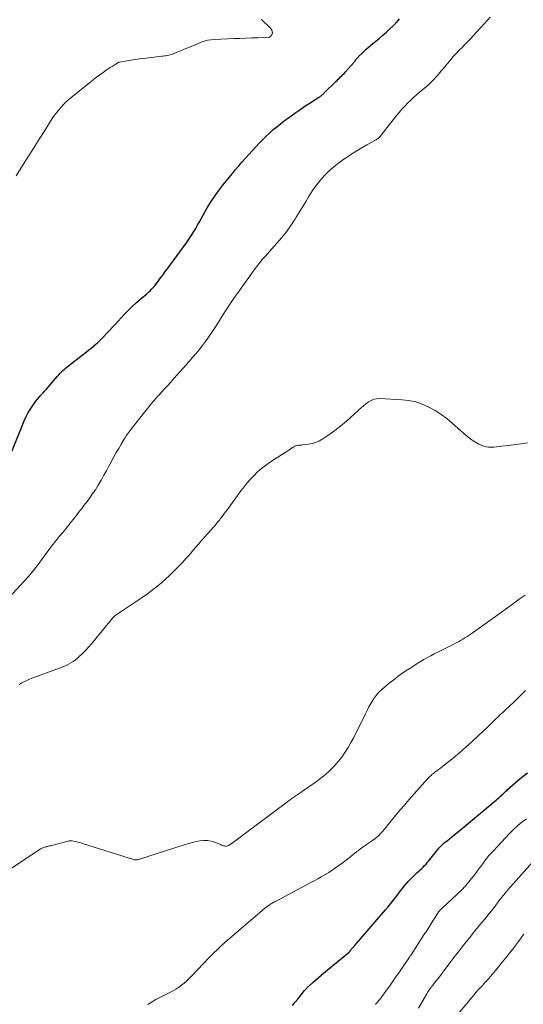
# Model space of a CAD drawing. Units: feet. Extents: x 1909995 to 1915009, y 534993 to 540000.
# Drawn here: x 1910901 to 1911023, y 535472 to 535710 of the extents above; entities that cross this region are included whole.
import ezdxf

# ---------------------------------------------------------------- set-up
doc = ezdxf.new("R2010")
doc.units = ezdxf.units.FT
doc.header["$LTSCALE"] = 100
doc.header["$MEASUREMENT"] = 0
doc.layers.add('CONTOUR INDEX', color=32, linetype='Continuous', lineweight=25)
doc.layers.add('CONTOUR INTERMEDIATE', color=40, linetype='Continuous', lineweight=15)

msp = doc.modelspace()

# ---------------------------------------------------------------- linework, layer by layer
at = {"layer": 'CONTOUR INDEX', "flags": 128}
for points, elevation in [([(1910899.51, 535605.73), (1910902.5, 535613.17), (1910902.96, 535614.2), (1910903.48, 535615.2), (1910904.07, 535616.16), (1910904.71, 535617.09), (1910905.29, 535617.87), (1910905.69, 535618.38), (1910906.1, 535618.88), (1910906.53, 535619.36), (1910906.97, 535619.84), (1910907.42, 535620.3), (1910907.86, 535620.78), (1910908.29, 535621.26), (1910908.71, 535621.75), (1910910.58, 535623.98), (1910910.88, 535624.32), (1910911.18, 535624.66), (1910911.5, 535624.98), (1910911.82, 535625.3), (1910912.16, 535625.61), (1910912.5, 535625.91), (1910912.85, 535626.21), (1910913.2, 535626.49), (1910919.09, 535631.1), (1910919.3, 535631.26), (1910919.51, 535631.43), (1910919.71, 535631.6), (1910919.92, 535631.78), (1910920.12, 535631.95), (1910920.32, 535632.13), (1910920.51, 535632.32), (1910920.7, 535632.51), (1910921.76, 535633.6), (1910922.47, 535634.33), (1910923.18, 535635.08), (1910923.88, 535635.82), (1910924.58, 535636.57), (1910926.62, 535638.78), (1910927.62, 535639.82), (1910928.63, 535640.83), (1910929.69, 535641.8), (1910930.76, 535642.75), (1910932.14, 535643.93), (1910932.54, 535644.28), (1910932.93, 535644.64), (1910933.3, 535645.01), (1910933.67, 535645.39), (1910934.02, 535645.78), (1910934.36, 535646.18), (1910934.68, 535646.6), (1910934.99, 535647.03), (1910935.26, 535647.41), (1910935.7, 535648.03), (1910936.15, 535648.65), (1910936.6, 535649.26), (1910937.05, 535649.88), (1910941.04, 535655.24), (1910941.57, 535655.97), (1910942.08, 535656.7), (1910942.59, 535657.45), (1910943.08, 535658.2), (1910943.55, 535658.97), (1910944.01, 535659.74), (1910944.45, 535660.52), (1910944.89, 535661.3), (1910945.87, 535663.13), (1910946.77, 535664.71), (1910947.72, 535666.26), (1910948.75, 535667.75), (1910949.83, 535669.22), (1910950.57, 535670.17), (1910951.32, 535671.13), (1910952.08, 535672.08), (1910952.85, 535673.02), (1910953.63, 535673.96), (1910954.42, 535674.89), (1910955.21, 535675.81), (1910956.02, 535676.72), (1910956.83, 535677.63), (1910958.52, 535679.51), (1910959.31, 535680.36), (1910960.12, 535681.19), (1910960.96, 535682), (1910961.81, 535682.79), (1910962.68, 535683.56), (1910963.57, 535684.31), (1910964.48, 535685.03), (1910965.4, 535685.73), (1910966.76, 535686.74), (1910967.96, 535687.61), (1910969.18, 535688.46), (1910970.41, 535689.3), (1910971.65, 535690.11), (1910973.81, 535691.5), (1910973.98, 535691.61), (1910974.15, 535691.73), (1910974.31, 535691.85), (1910974.48, 535691.98), (1910974.64, 535692.11), (1910974.79, 535692.24), (1910974.95, 535692.38), (1910975.1, 535692.52), (1910977.89, 535695.27), (1910978.18, 535695.55), (1910978.46, 535695.83), (1910978.75, 535696.11), (1910979.03, 535696.38), (1910979.32, 535696.67), (1910979.59, 535696.95), (1910979.86, 535697.25), (1910980.13, 535697.54), (1910982.29, 535700.01), (1910982.43, 535700.17), (1910982.56, 535700.33), (1910982.7, 535700.5), (1910982.83, 535700.67), (1910982.97, 535700.84), (1910983.1, 535701), (1910983.25, 535701.16), (1910983.4, 535701.32), (1910984.15, 535702.06), (1910984.69, 535702.58), (1910985.24, 535703.09), (1910985.8, 535703.58), (1910986.37, 535704.06), (1910988.43, 535705.76), (1910989.29, 535706.48), (1910990.13, 535707.23), (1910990.95, 535708), (1910991.75, 535708.79), (1910992.53, 535709.6), (1910993.31, 535710.42)], 880), ([(1910967.44, 535471.63), (1910968.08, 535472.41), (1910968.71, 535473.19), (1910970.34, 535475.22), (1910970.45, 535475.37), (1910970.57, 535475.51), (1910970.69, 535475.65), (1910970.81, 535475.78), (1910970.93, 535475.92), (1910971.06, 535476.05), (1910971.19, 535476.18), (1910971.33, 535476.3), (1910972.31, 535477.2), (1910972.94, 535477.76), (1910973.58, 535478.32), (1910974.23, 535478.87), (1910974.88, 535479.42), (1910981.08, 535484.51), (1910981.09, 535484.52), (1910981.11, 535484.54), (1910981.13, 535484.56), (1910981.14, 535484.57), (1910981.21, 535484.64), (1910981.22, 535484.65), (1910981.24, 535484.67), (1910981.25, 535484.69), (1910981.27, 535484.71), (1910981.42, 535484.91), (1910981.51, 535485.03), (1910981.6, 535485.14), (1910981.7, 535485.26), (1910981.79, 535485.38), (1910981.86, 535485.46), (1910981.99, 535485.62), (1910982.12, 535485.78), (1910982.26, 535485.94), (1910982.39, 535486.09), (1910989.9, 535494.78), (1910990.53, 535495.52), (1910991.15, 535496.27), (1910991.75, 535497.03), (1910992.35, 535497.8), (1910992.62, 535498.16), (1910993.08, 535498.75), (1910993.53, 535499.34), (1910993.99, 535499.93), (1910994.44, 535500.52), (1910994.92, 535501.1), (1910995.4, 535501.66), (1910995.92, 535502.2), (1910996.45, 535502.72), (1910997.59, 535503.79), (1910997.95, 535504.13), (1910998.31, 535504.46), (1910998.66, 535504.8), (1910999.01, 535505.14), (1910999.36, 535505.48), (1910999.7, 535505.83), (1911000.02, 535506.2), (1911000.33, 535506.58), (1911002.25, 535509), (1911002.54, 535509.35), (1911002.83, 535509.69), (1911003.13, 535510.02), (1911003.44, 535510.34), (1911003.76, 535510.65), (1911004.09, 535510.96), (1911004.43, 535511.24), (1911004.78, 535511.52), (1911005.39, 535511.99), (1911006.05, 535512.5), (1911006.7, 535513.01), (1911007.35, 535513.54), (1911007.99, 535514.07), (1911016.35, 535521.09), (1911016.67, 535521.36), (1911016.99, 535521.64), (1911017.31, 535521.92), (1911017.63, 535522.2), (1911017.85, 535522.4), (1911018.06, 535522.58), (1911018.26, 535522.77), (1911018.45, 535522.95), (1911018.65, 535523.14), (1911018.85, 535523.33), (1911019.05, 535523.52), (1911019.25, 535523.7), (1911019.45, 535523.88), (1911022.49, 535526.53), (1911024.26, 535527.96)], 900)]:
    msp.add_lwpolyline(points, dxfattribs=dict(at, elevation=elevation))
at = {"layer": 'CONTOUR INTERMEDIATE', "flags": 128}
for points, elevation in [([(1910898.05, 535569.5), (1910902.41, 535574.26), (1910902.71, 535574.59), (1910903.01, 535574.92), (1910903.31, 535575.25), (1910903.61, 535575.58), (1910903.85, 535575.86), (1910904.02, 535576.06), (1910904.19, 535576.26), (1910904.36, 535576.46), (1910904.52, 535576.66), (1910904.59, 535576.74), (1910904.78, 535576.99), (1910904.98, 535577.23), (1910905.17, 535577.48), (1910905.36, 535577.73), (1910908.72, 535582.26), (1910909.45, 535583.22), (1910910.19, 535584.17), (1910910.95, 535585.12), (1910911.72, 535586.05), (1910912.53, 535587.03), (1910912.9, 535587.47), (1910913.26, 535587.91), (1910913.62, 535588.36), (1910913.97, 535588.8), (1910914.33, 535589.25), (1910914.68, 535589.7), (1910915.03, 535590.15), (1910915.38, 535590.61), (1910915.58, 535590.87), (1910916.03, 535591.46), (1910916.48, 535592.04), (1910916.92, 535592.63), (1910917.37, 535593.22), (1910918.18, 535594.3), (1910918.96, 535595.38), (1910919.71, 535596.48), (1910920.42, 535597.6), (1910921.1, 535598.75), (1910921.18, 535598.89), (1910921.79, 535599.98), (1910922.39, 535601.07), (1910922.99, 535602.17), (1910923.57, 535603.27), (1910923.63, 535603.38), (1910924.19, 535604.43), (1910924.76, 535605.46), (1910925.35, 535606.49), (1910925.95, 535607.51), (1910926.77, 535608.87), (1910926.98, 535609.2), (1910927.19, 535609.54), (1910927.41, 535609.86), (1910927.63, 535610.18), (1910927.86, 535610.5), (1910928.09, 535610.82), (1910928.33, 535611.13), (1910928.57, 535611.44), (1910933.18, 535617.25), (1910933.25, 535617.34), (1910933.33, 535617.44), (1910933.41, 535617.54), (1910933.5, 535617.63), (1910933.58, 535617.73), (1910933.66, 535617.82), (1910933.75, 535617.92), (1910933.83, 535618.01), (1910934.77, 535619.04), (1910935.28, 535619.6), (1910935.78, 535620.15), (1910936.28, 535620.7), (1910936.78, 535621.25), (1910937.28, 535621.81), (1910937.78, 535622.36), (1910938.28, 535622.92), (1910938.78, 535623.48), (1910942.32, 535627.47), (1910943.16, 535628.43), (1910943.98, 535629.39), (1910944.79, 535630.37), (1910945.59, 535631.35), (1910946.36, 535632.35), (1910947.11, 535633.37), (1910947.82, 535634.42), (1910948.52, 535635.48), (1910949.11, 535636.42), (1910949.75, 535637.45), (1910950.4, 535638.47), (1910951.05, 535639.5), (1910951.7, 535640.52), (1910952.47, 535641.73), (1910952.74, 535642.15), (1910953.02, 535642.56), (1910953.3, 535642.96), (1910953.59, 535643.36), (1910953.89, 535643.75), (1910954.18, 535644.15), (1910954.47, 535644.55), (1910954.76, 535644.95), (1910956.81, 535647.82), (1910957.19, 535648.36), (1910957.58, 535648.9), (1910957.96, 535649.45), (1910958.35, 535649.99), (1910958.74, 535650.53), (1910959.14, 535651.05), (1910959.56, 535651.57), (1910960, 535652.07), (1910960.02, 535652.09), (1910960.47, 535652.6), (1910960.92, 535653.1), (1910961.37, 535653.61), (1910961.83, 535654.12), (1910963.62, 535656.12), (1910964.8, 535657.5), (1910965.92, 535658.92), (1910966.97, 535660.4), (1910967.97, 535661.91), (1910968.28, 535662.41), (1910969.08, 535663.71), (1910969.88, 535665.01), (1910970.67, 535666.31), (1910971.45, 535667.62), (1910972.26, 535668.9), (1910973.13, 535670.14), (1910974.09, 535671.32), (1910975.09, 535672.46), (1910975.13, 535672.5), (1910976.23, 535673.59), (1910977.37, 535674.63), (1910978.58, 535675.58), (1910979.83, 535676.49), (1910980.61, 535677.01), (1910981.78, 535677.78), (1910982.97, 535678.53), (1910984.18, 535679.24), (1910985.4, 535679.94), (1910987.45, 535681.07), (1910987.65, 535681.19), (1910987.84, 535681.32), (1910988.03, 535681.45), (1910988.21, 535681.6), (1910988.38, 535681.76), (1910988.55, 535681.92), (1910988.7, 535682.09), (1910988.85, 535682.27), (1910992.6, 535687.06), (1910993.23, 535687.82), (1910993.87, 535688.57), (1910994.54, 535689.3), (1910995.23, 535690.01), (1910995.93, 535690.7), (1910996.65, 535691.38), (1910997.39, 535692.04), (1910998.13, 535692.69), (1911000.2, 535694.44), (1911000.7, 535694.89), (1911001.18, 535695.34), (1911001.65, 535695.82), (1911002.09, 535696.32), (1911002.53, 535696.83), (1911002.96, 535697.33), (1911003.39, 535697.84), (1911003.82, 535698.36), (1911005.67, 535700.59), (1911006.31, 535701.34), (1911006.97, 535702.07), (1911007.65, 535702.79), (1911008.35, 535703.48), (1911009.05, 535704.18), (1911009.75, 535704.88), (1911010.43, 535705.6), (1911011.1, 535706.32), (1911014.63, 535710.22), (1911015.2, 535710.84)], 884), ([(1910900.51, 535672.47), (1910902.65, 535675.81), (1910903.87, 535677.71), (1910905.09, 535679.62), (1910906.3, 535681.54), (1910907.5, 535683.45), (1910909.29, 535686.3), (1910909.77, 535687.03), (1910910.28, 535687.74), (1910910.83, 535688.42), (1910911.41, 535689.08), (1910912.26, 535690), (1910912.43, 535690.18), (1910912.61, 535690.35), (1910912.8, 535690.52), (1910912.99, 535690.68), (1910913.19, 535690.83), (1910913.39, 535690.99), (1910913.58, 535691.14), (1910913.78, 535691.3), (1910918.39, 535695.06), (1910919.18, 535695.69), (1910919.98, 535696.31), (1910920.8, 535696.91), (1910921.62, 535697.49), (1910922.34, 535698), (1910922.81, 535698.32), (1910923.28, 535698.64), (1910923.76, 535698.95), (1910924.24, 535699.26), (1910925.11, 535699.81), (1910925.16, 535699.84), (1910925.21, 535699.87), (1910925.25, 535699.89), (1910925.31, 535699.91), (1910925.36, 535699.93), (1910925.41, 535699.95), (1910925.46, 535699.96), (1910925.52, 535699.97), (1910927.39, 535700.29), (1910928.39, 535700.45), (1910929.38, 535700.61), (1910930.38, 535700.74), (1910931.38, 535700.87), (1910935.69, 535701.39), (1910936.05, 535701.43), (1910936.41, 535701.48), (1910936.77, 535701.54), (1910937.13, 535701.59), (1910937.49, 535701.67), (1910937.84, 535701.75), (1910938.18, 535701.86), (1910938.52, 535701.99), (1910940.88, 535702.96), (1910941.87, 535703.37), (1910942.86, 535703.78), (1910943.86, 535704.19), (1910944.85, 535704.6), (1910945.3, 535704.79), (1910946.07, 535705.06), (1910946.86, 535705.28), (1910947.67, 535705.41), (1910948.49, 535705.49), (1910953.22, 535705.66), (1910954.67, 535705.72), (1910956.12, 535705.77), (1910957.56, 535705.83), (1910959.01, 535705.9), (1910961.77, 535706.02), (1910961.83, 535706.03), (1910961.89, 535706.04), (1910961.94, 535706.07), (1910962, 535706.1), (1910962.04, 535706.14), (1910962.09, 535706.19), (1910962.13, 535706.24), (1910962.16, 535706.29), (1910962.52, 535706.85), (1910962.56, 535706.95), (1910962.45, 535707.5), (1910962.37, 535707.74), (1910962.26, 535707.97), (1910962.11, 535708.18), (1910961.94, 535708.37), (1910959.88, 535710.26)], 876), ([(1910901.24, 535549.34), (1910901.51, 535549.5), (1910901.94, 535549.74), (1910902.43, 535550), (1910902.94, 535550.24), (1910903.45, 535550.46), (1910903.97, 535550.67), (1910911.4, 535553.41), (1910912.02, 535553.66), (1910912.62, 535553.93), (1910913.21, 535554.24), (1910913.79, 535554.56), (1910914.35, 535554.92), (1910914.89, 535555.31), (1910915.41, 535555.73), (1910915.9, 535556.18), (1910916.53, 535556.78), (1910917.31, 535557.56), (1910918.07, 535558.35), (1910918.8, 535559.18), (1910919.52, 535560.02), (1910923.94, 535565.45), (1910923.99, 535565.52), (1910924.05, 535565.59), (1910924.11, 535565.66), (1910924.17, 535565.73), (1910924.24, 535565.79), (1910924.3, 535565.85), (1910924.37, 535565.91), (1910924.45, 535565.97), (1910924.84, 535566.24), (1910925.12, 535566.43), (1910925.39, 535566.62), (1910925.67, 535566.81), (1910925.94, 535566.99), (1910930.79, 535570.24), (1910932.3, 535571.3), (1910933.78, 535572.4), (1910935.21, 535573.56), (1910936.6, 535574.77), (1910937.65, 535575.72), (1910938.48, 535576.5), (1910939.29, 535577.29), (1910940.08, 535578.11), (1910940.85, 535578.95), (1910941.6, 535579.8), (1910942.36, 535580.66), (1910943.11, 535581.51), (1910943.86, 535582.37), (1910944.69, 535583.32), (1910945.41, 535584.15), (1910946.13, 535584.97), (1910946.86, 535585.79), (1910947.59, 535586.61), (1910948.32, 535587.43), (1910948.67, 535587.84), (1910949.03, 535588.26), (1910949.37, 535588.69), (1910949.71, 535589.12), (1910949.92, 535589.4), (1910950.36, 535589.98), (1910950.79, 535590.56), (1910951.23, 535591.14), (1910951.66, 535591.72), (1910954.93, 535596.19), (1910955.68, 535597.17), (1910956.45, 535598.12), (1910957.26, 535599.04), (1910958.09, 535599.93), (1910958.97, 535600.78), (1910959.89, 535601.59), (1910960.85, 535602.34), (1910961.85, 535603.04), (1910966.98, 535606.41), (1910967.05, 535606.45), (1910967.11, 535606.49), (1910967.17, 535606.53), (1910967.24, 535606.58), (1910967.3, 535606.62), (1910967.37, 535606.66), (1910967.43, 535606.7), (1910967.5, 535606.73), (1910967.96, 535606.98), (1910968.18, 535607.08), (1910968.41, 535607.16), (1910968.64, 535607.21), (1910968.88, 535607.24), (1910969.12, 535607.25), (1910969.36, 535607.26), (1910969.61, 535607.29), (1910969.85, 535607.31), (1910971.25, 535607.48), (1910972.17, 535607.66), (1910973.06, 535607.92), (1910973.9, 535608.3), (1910974.71, 535608.77), (1910975.94, 535609.62), (1910977.31, 535610.6), (1910978.66, 535611.62), (1910979.97, 535612.7), (1910981.24, 535613.81), (1910983.45, 535615.83), (1910984.01, 535616.32), (1910984.59, 535616.81), (1910985.17, 535617.28), (1910985.77, 535617.73), (1910986.4, 535618.1), (1910987.05, 535618.38), (1910987.75, 535618.51), (1910988.47, 535618.55), (1910993.83, 535618.26), (1910995.54, 535618.06), (1910997.2, 535617.72), (1910998.81, 535617.17), (1911000.38, 535616.48), (1911001.88, 535615.63), (1911003.34, 535614.71), (1911004.72, 535613.68), (1911006.06, 535612.59), (1911009.4, 535609.63), (1911010.12, 535609.03), (1911010.87, 535608.48), (1911011.66, 535607.98), (1911012.48, 535607.52), (1911013.01, 535607.26), (1911013.6, 535607.02), (1911014.2, 535606.84), (1911014.82, 535606.77), (1911015.46, 535606.75), (1911016.1, 535606.8), (1911016.75, 535606.85), (1911017.39, 535606.92), (1911018.04, 535606.99), (1911019.77, 535607.21), (1911021.27, 535607.4), (1911022.78, 535607.6), (1911024.28, 535607.81)], 888), ([(1910897.4, 535503.51), (1910906.19, 535509.37), (1910906.37, 535509.49), (1910906.56, 535509.6), (1910906.76, 535509.69), (1910906.96, 535509.78), (1910907.16, 535509.86), (1910907.37, 535509.93), (1910907.58, 535509.99), (1910907.79, 535510.04), (1910907.88, 535510.06), (1910908.13, 535510.12), (1910908.39, 535510.18), (1910908.64, 535510.24), (1910908.89, 535510.31), (1910913.16, 535511.42), (1910913.28, 535511.45), (1910913.4, 535511.47), (1910913.52, 535511.49), (1910913.63, 535511.51), (1910913.75, 535511.51), (1910913.87, 535511.51), (1910913.99, 535511.5), (1910914.11, 535511.48), (1910914.79, 535511.32), (1910915.25, 535511.21), (1910915.71, 535511.09), (1910916.16, 535510.96), (1910916.61, 535510.83), (1910928.94, 535506.96), (1910929.09, 535506.92), (1910929.25, 535506.89), (1910929.4, 535506.88), (1910929.56, 535506.88), (1910929.72, 535506.89), (1910929.87, 535506.91), (1910930.03, 535506.94), (1910930.18, 535506.98), (1910941.42, 535510.6), (1910942.31, 535510.87), (1910943.2, 535511.11), (1910944.11, 535511.31), (1910945.02, 535511.49), (1910945.93, 535511.57), (1910946.82, 535511.56), (1910947.71, 535511.39), (1910948.58, 535511.12), (1910949.96, 535510.56), (1910950.2, 535510.47), (1910950.45, 535510.38), (1910950.7, 535510.3), (1910950.95, 535510.23), (1910951.2, 535510.19), (1910951.44, 535510.19), (1910951.68, 535510.25), (1910951.91, 535510.34), (1910952.16, 535510.49), (1910952.29, 535510.56), (1910952.41, 535510.64), (1910952.53, 535510.72), (1910952.65, 535510.81), (1910952.77, 535510.9), (1910952.88, 535510.99), (1910953, 535511.08), (1910953.12, 535511.17), (1910967.6, 535521.94), (1910967.88, 535522.14), (1910968.16, 535522.34), (1910968.44, 535522.53), (1910968.72, 535522.72), (1910969, 535522.9), (1910969.28, 535523.09), (1910969.57, 535523.29), (1910969.85, 535523.48), (1910973.13, 535525.75), (1910974.29, 535526.61), (1910975.4, 535527.52), (1910976.45, 535528.5), (1910977.46, 535529.53), (1910977.55, 535529.62), (1910978.45, 535530.67), (1910979.3, 535531.76), (1910980.09, 535532.89), (1910980.84, 535534.06), (1910981.53, 535535.26), (1910982.21, 535536.47), (1910982.84, 535537.7), (1910983.46, 535538.94), (1910985.05, 535542.24), (1910985.46, 535543.06), (1910985.88, 535543.88), (1910986.33, 535544.69), (1910986.8, 535545.48), (1910986.94, 535545.72), (1910987.37, 535546.37), (1910987.85, 535546.98), (1910988.38, 535547.54), (1910988.95, 535548.06), (1910990.82, 535549.61), (1910991.9, 535550.47), (1910993, 535551.31), (1910994.12, 535552.11), (1910995.26, 535552.88), (1910996, 535553.36), (1910996.79, 535553.87), (1910997.59, 535554.37), (1910998.4, 535554.86), (1910999.21, 535555.35), (1911000.03, 535555.82), (1911000.86, 535556.28), (1911001.7, 535556.72), (1911002.54, 535557.15), (1911006.45, 535559.12), (1911006.99, 535559.4), (1911007.53, 535559.69), (1911008.06, 535559.99), (1911008.59, 535560.29), (1911009.11, 535560.61), (1911009.63, 535560.94), (1911010.14, 535561.28), (1911010.64, 535561.62), (1911013.68, 535563.77), (1911015.12, 535564.78), (1911016.55, 535565.8), (1911017.98, 535566.83), (1911019.41, 535567.86), (1911020.83, 535568.9), (1911022.25, 535569.94), (1911023.67, 535570.98)], 892), ([(1910932.38, 535471.83), (1910933.01, 535472.26), (1910933.65, 535472.66), (1910934.31, 535473.04), (1910934.97, 535473.4), (1910935.65, 535473.74), (1910937.73, 535474.75), (1910938.48, 535475.14), (1910939.2, 535475.56), (1910939.89, 535476.03), (1910940.57, 535476.53), (1910941.21, 535477.06), (1910941.84, 535477.62), (1910942.45, 535478.2), (1910943.04, 535478.8), (1910947.27, 535483.26), (1910947.86, 535483.87), (1910948.46, 535484.47), (1910949.07, 535485.05), (1910949.7, 535485.63), (1910950.33, 535486.2), (1910950.96, 535486.76), (1910951.6, 535487.32), (1910952.24, 535487.88), (1910959.98, 535494.55), (1910960.3, 535494.82), (1910960.62, 535495.08), (1910960.95, 535495.34), (1910961.28, 535495.59), (1910961.56, 535495.79), (1910961.76, 535495.93), (1910961.97, 535496.06), (1910962.17, 535496.19), (1910962.39, 535496.32), (1910962.6, 535496.44), (1910962.82, 535496.56), (1910963.03, 535496.68), (1910963.25, 535496.79), (1910971.83, 535501.36), (1910972.68, 535501.82), (1910973.52, 535502.28), (1910974.36, 535502.76), (1910975.19, 535503.25), (1910975.48, 535503.42), (1910976.16, 535503.84), (1910976.83, 535504.26), (1910977.49, 535504.71), (1910978.14, 535505.16), (1910978.78, 535505.63), (1910979.42, 535506.1), (1910980.05, 535506.58), (1910980.68, 535507.07), (1910982.97, 535508.88), (1910983.26, 535509.1), (1910983.55, 535509.33), (1910983.84, 535509.54), (1910984.14, 535509.76), (1910984.43, 535509.97), (1910984.73, 535510.18), (1910985.04, 535510.39), (1910985.34, 535510.6), (1910986.25, 535511.21), (1910986.77, 535511.58), (1910987.29, 535511.97), (1910987.78, 535512.38), (1910988.26, 535512.8), (1910988.73, 535513.25), (1910989.17, 535513.71), (1910989.6, 535514.19), (1910990.01, 535514.68), (1910991.28, 535516.29), (1910992.33, 535517.59), (1910993.39, 535518.88), (1910994.48, 535520.15), (1910995.58, 535521.41), (1911000.05, 535526.46), (1911000.26, 535526.69), (1911000.47, 535526.9), (1911000.69, 535527.11), (1911000.91, 535527.31), (1911001.15, 535527.51), (1911001.38, 535527.7), (1911001.62, 535527.89), (1911001.86, 535528.07), (1911002.29, 535528.4), (1911002.75, 535528.74), (1911003.21, 535529.09), (1911003.66, 535529.44), (1911004.11, 535529.8), (1911006.32, 535531.6), (1911007.85, 535532.88), (1911009.37, 535534.19), (1911010.85, 535535.53), (1911012.32, 535536.89), (1911014.3, 535538.78), (1911014.87, 535539.33), (1911015.43, 535539.87), (1911015.99, 535540.41), (1911016.55, 535540.96), (1911017.12, 535541.5), (1911017.68, 535542.04), (1911018.25, 535542.58), (1911018.82, 535543.11), (1911019.98, 535544.18), (1911020.94, 535545.08), (1911021.89, 535545.99), (1911022.82, 535546.91), (1911023.75, 535547.85)], 896), ([(1910987.46, 535471.84), (1910987.74, 535472.19), (1910988.03, 535472.54), (1910988.31, 535472.89), (1910988.41, 535473.01), (1910988.74, 535473.42), (1910989.06, 535473.84), (1910989.38, 535474.26), (1910989.69, 535474.69), (1910990.43, 535475.7), (1910991.11, 535476.64), (1910991.78, 535477.59), (1910992.44, 535478.53), (1910993.09, 535479.49), (1910995.7, 535483.33), (1910995.8, 535483.48), (1910995.9, 535483.62), (1910995.99, 535483.77), (1910996.09, 535483.92), (1910999.21, 535488.74), (1910999.78, 535489.64), (1911000.36, 535490.54), (1911000.92, 535491.44), (1911001.49, 535492.34), (1911002.53, 535494), (1911002.57, 535494.07), (1911002.62, 535494.14), (1911002.67, 535494.21), (1911002.72, 535494.27), (1911002.77, 535494.34), (1911002.82, 535494.4), (1911002.88, 535494.46), (1911002.94, 535494.52), (1911003.08, 535494.66), (1911003.22, 535494.79), (1911003.35, 535494.91), (1911003.48, 535495.04), (1911003.62, 535495.17), (1911008.32, 535499.57), (1911008.51, 535499.76), (1911008.7, 535499.95), (1911008.88, 535500.15), (1911009.06, 535500.35), (1911009.24, 535500.55), (1911009.42, 535500.76), (1911009.59, 535500.97), (1911009.76, 535501.18), (1911010.71, 535502.37), (1911011.1, 535502.87), (1911011.49, 535503.37), (1911011.88, 535503.87), (1911012.27, 535504.38), (1911012.65, 535504.88), (1911013.03, 535505.39), (1911013.41, 535505.9), (1911013.79, 535506.41), (1911013.97, 535506.66), (1911014.45, 535507.29), (1911014.94, 535507.9), (1911015.46, 535508.5), (1911015.99, 535509.08), (1911019.94, 535513.29), (1911020.9, 535514.24), (1911021.88, 535515.16), (1911022.92, 535516.01), (1911024, 535516.83)], 904), ([(1910997.87, 535470.97), (1910999.88, 535474.48), (1911000.04, 535474.74), (1911000.2, 535475.01), (1911000.37, 535475.26), (1911000.55, 535475.52), (1911000.73, 535475.77), (1911000.92, 535476.01), (1911001.11, 535476.26), (1911001.3, 535476.5), (1911002.07, 535477.47), (1911002.64, 535478.19), (1911003.21, 535478.92), (1911003.78, 535479.65), (1911004.34, 535480.39), (1911006.46, 535483.2), (1911007.47, 535484.52), (1911008.48, 535485.83), (1911009.51, 535487.14), (1911010.55, 535488.44), (1911011.47, 535489.58), (1911012.05, 535490.31), (1911012.64, 535491.03), (1911013.24, 535491.74), (1911013.84, 535492.45), (1911014.43, 535493.17), (1911015.02, 535493.89), (1911015.6, 535494.62), (1911016.16, 535495.36), (1911017.59, 535497.25), (1911017.82, 535497.55), (1911018.05, 535497.85), (1911018.28, 535498.15), (1911018.51, 535498.44), (1911018.74, 535498.74), (1911018.98, 535499.03), (1911019.22, 535499.31), (1911019.47, 535499.59), (1911025.47, 535506.3)], 908), ([(1911007.53, 535469.7), (1911010.71, 535473.5), (1911011.25, 535474.13), (1911011.79, 535474.77), (1911012.35, 535475.39), (1911012.91, 535476.01), (1911013.49, 535476.66), (1911013.76, 535476.95), (1911014.03, 535477.25), (1911014.3, 535477.54), (1911014.57, 535477.84), (1911014.88, 535478.18), (1911015.3, 535478.65), (1911015.72, 535479.13), (1911016.12, 535479.61), (1911016.52, 535480.1), (1911020.63, 535485.19), (1911021.21, 535485.93), (1911021.79, 535486.68), (1911022.34, 535487.44), (1911022.88, 535488.21), (1911023.35, 535488.89)], 912)]:
    msp.add_lwpolyline(points, dxfattribs=dict(at, elevation=elevation))

doc.saveas('drawing.dxf')
